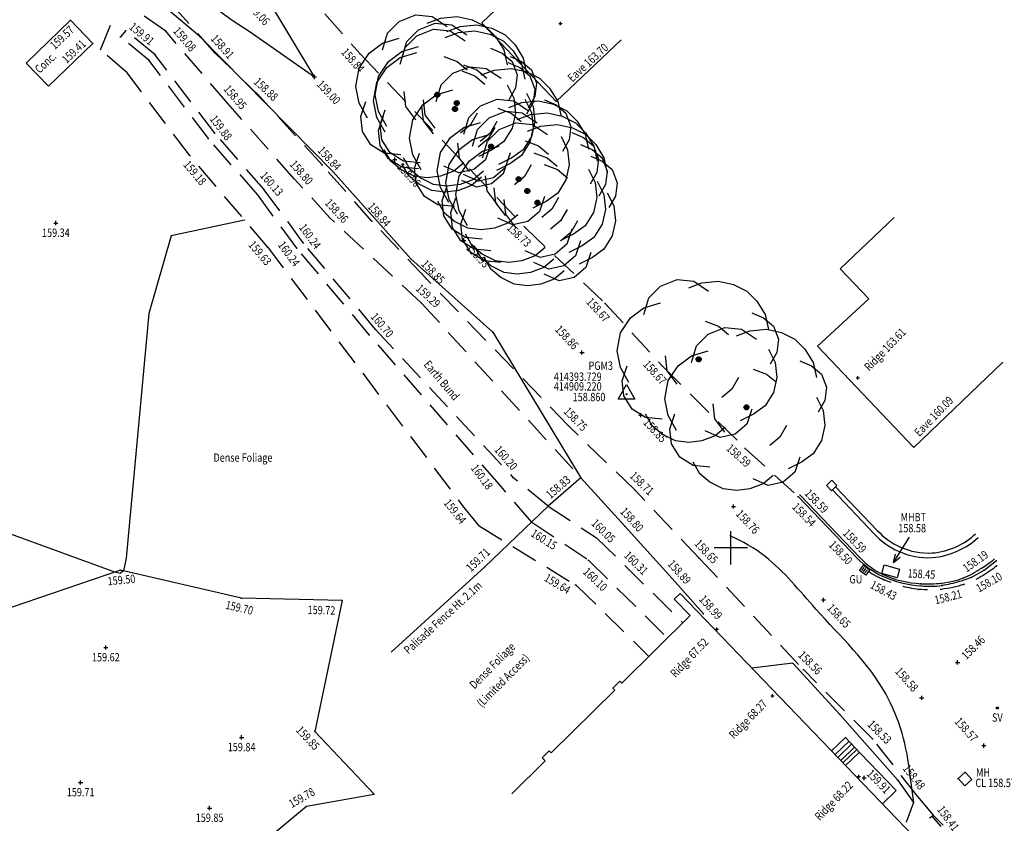
# Model space of a CAD drawing. Extents: x 414168 to 414531, y 414754 to 415043.
# Drawn here: x 414357 to 414416, y 414883 to 414932 of the extents above; entities that cross this region are included whole.
import ezdxf
from ezdxf.enums import TextEntityAlignment as Align

# ---------------------------------------------------------------- set-up
doc = ezdxf.new("R2010")
doc.units = 0
doc.header["$MEASUREMENT"] = 0
doc.linetypes.add('CANCELLED_BOUNDARY', pattern=[7.5, 3, -1.5, 3])
doc.linetypes.add('HIDDEN2', pattern=[4.7625, 3.175, -1.5875])
doc.layers.get('0').update_dxf_attribs({"linetype": 'CONTINUOUS'})
for name, color, linetype in [('BBANK', 255, 'HIDDEN2'), ('BBANK_ELEVATION', 255, 'CONTINUOUS'), ('BUILDING', 16, 'CONTINUOUS'), ('CONCRETE', 255, 'CONTINUOUS'), ('CONCRETE_ELEVATION', 255, 'CONTINUOUS'), ('CONTOURINTERVAL', 255, 'CONTINUOUS'), ('CONTOURPROMINENT', 255, 'CONTINUOUS'), ('DROP_KERB', 2, 'CONTINUOUS'), ('EAST', 255, 'CONTINUOUS'), ('EAVE_HEIGHT', 4, 'HIDDEN2'), ('ELEVATION', 255, 'CONTINUOUS'), ('FENCE', 3, 'FENCELINE2'), ('FENCE_ELEVATION', 3, 'FENCELINE2'), ('FOLIAGE_ELEVATION', 3, 'ZIGZAG'), ('GRID', 255, 'CONTINUOUS'), ('GULLY', 255, 'CONTINUOUS'), ('KERB', 8, 'CONTINUOUS'), ('KERB_ELEVATION', 8, 'CONTINUOUS'), ('KERB_TOP', 2, 'CONTINUOUS'), ('KERB_TOP_ELEVATION', 7, 'CONTINUOUS'), ('NORTH', 255, 'CONTINUOUS'), ('PAVING', 255, 'CONTINUOUS'), ('PAVING_ELEVATION', 255, 'CONTINUOUS'), ('RIDGE', 30, 'HIDDEN2'), ('RIDGE_HEIGHT', 30, 'HIDDEN2'), ('SPOTH', 7, 'CONTINUOUS'), ('SPOTH_ELEVATION', 7, 'CONTINUOUS'), ('STEPS', 1, 'CONTINUOUS'), ('SURV_STN', 255, 'CONTINUOUS'), ('TARMAC', 7, 'HIDDEN2'), ('TARMAC_ELEVATION', 7, 'HIDDEN2'), ('TBANK', 255, 'HIDDEN2'), ('TBANK_ELEVATION', 255, 'CONTINUOUS'), ('Text', 7, 'CONTINUOUS'), ('TREE', 255, 'CONTINUOUS'), ('TREE_CANOPY', 3, 'ZIGZAG'), ('UTILITY', 7, 'CONTINUOUS'), ('VEGETN', 3, 'ZIGZAG'), ('WALLS', 7, 'CONTINUOUS')]:
    doc.layers.add(name, color=color, linetype=linetype)
doc.styles.add('ROMANS', font='romans.shx', dxfattribs={"width": 0.8})
doc.linetypes.add('FENCELINE2', pattern='A,6.35,-2.54,[132,ltypeshp.shx,S=2.54,R=0,X=-2.54,Y=0],-2.54,25.4', length=36.83)
doc.linetypes.add('ZIGZAG', pattern='A,0.00254,-5.08,[131,ltypeshp.shx,S=5.08,R=0,X=-5.08,Y=0],-10.16,[131,ltypeshp.shx,S=5.08,R=180,X=5.08,Y=0],-5.08', length=20.32254)

# ---------------------------------------------------------------- blocks, each defined once
blk = doc.blocks.new('35')
at = {"color": 0, "linetype": 'Continuous'}
for p, q in [((-0.502, -0.29), (-0.002, 0.58)), ((-0.032, 0), (-0.022, 0.02)), ((-0.022, -0.02), (-0.032, 0)), ((-0.032, 0), (0.028, 0)), ((-0.022, 0.02), (-0.002, 0.03)), ((0.018, 0.02), (-0.022, -0.02)), ((-0.022, 0.02), (0.018, -0.02)), ((-0.002, 0.58), (0.498, -0.29)), ((-0.002, 0.03), (0.018, 0.02)), ((-0.002, -0.03), (-0.002, 0.03)), ((0.018, 0.02), (0.028, 0)), ((0.028, 0), (0.018, -0.02)), ((0.498, -0.29), (-0.502, -0.29)), ((-0.002, -0.03), (-0.022, -0.02)), ((0.018, -0.02), (-0.002, -0.03))]:
    blk.add_line(p, q, dxfattribs=at)
blk = doc.blocks.new('58')
at = {"color": 0, "linetype": 'Continuous'}
for p, q in [((0, -0.5), (0, 0.5)), ((-0.5, 0), (0.5, 0))]:
    blk.add_line(p, q, dxfattribs=at)
blk = doc.blocks.new('52')
at = {"color": 0, "linetype": 'Continuous'}
for p, q in [((-0.5, -0.5), (-0.5, 0.5)), ((-0.5, 0.5), (0.5, 0.5)), ((0.5, 0.5), (0.5, -0.5)), ((0.5, -0.5), (-0.5, -0.5))]:
    blk.add_line(p, q, dxfattribs=at)
blk = doc.blocks.new('22')
at = {"color": 0, "linetype": 'Continuous'}
for p, q in [((-0.5, -0.5), (-0.5, 0.5)), ((-0.5, 0.5), (0.5, 0.5)), ((-0.3, 0.25), (0.3, 0.25)), ((-0.3, 0), (0.3, 0)), ((0.5, 0.5), (0.5, -0.5)), ((0.5, -0.5), (-0.5, -0.5)), ((-0.3, -0.25), (0.3, -0.25))]:
    blk.add_line(p, q, dxfattribs=at)
blk = doc.blocks.new('19')
at = {"color": 0, "linetype": 'Continuous'}
for p, q in [((-0.23, 0.44), (-0.13, 0.48)), ((-0.13, 0.48), (-0.03, 0.47)), ((-0.3, 0.37), (-0.23, 0.44)), ((-0.06, 0.43), (0.02, 0.46)), ((-0.03, 0.47), (0.06, 0.41)), ((0.02, 0.46), (0.12, 0.47)), ((0.12, 0.47), (0.21, 0.45)), ((0.21, 0.45), (0.29, 0.41)), ((-0.33, 0.27), (-0.3, 0.37)), ((0.29, 0.41), (0.35, 0.35)), ((-0.41, 0.25), (-0.33, 0.31)), ((-0.33, 0.31), (-0.23, 0.34)), ((0.35, 0.35), (0.4, 0.27)), ((-0.47, 0.16), (-0.41, 0.25)), ((0.32, 0.28), (0.39, 0.25)), ((0.39, 0.25), (0.45, 0.2)), ((0.4, 0.27), (0.42, 0.18)), ((0.04, 0.23), (0.12, 0.2)), ((0.12, 0.2), (0.18, 0.15)), ((0.45, 0.2), (0.48, 0.12)), ((-0.49, 0.05), (-0.47, 0.16)), ((0.48, 0.12), (0.47, 0.04)), ((0.42, 0.06), (0.46, -0.02)), ((-0.47, -0.05), (-0.49, 0.05)), ((-0.19, -0.07), (-0.2, 0.02)), ((0.47, 0.04), (0.43, -0.03)), ((-0.42, -0.14), (-0.47, -0.05)), ((-0.46, -0.13), (-0.43, -0.04)), ((0.46, -0.02), (0.47, -0.11)), ((-0.13, -0.15), (-0.19, -0.07)), ((0.24, -0.11), (0.2, -0.18)), ((0.47, -0.11), (0.45, -0.2)), ((-0.45, -0.22), (-0.46, -0.13)), ((-0.4, -0.3), (-0.45, -0.22)), ((0.2, -0.18), (0.14, -0.23)), ((0.45, -0.2), (0.4, -0.28)), ((0.4, -0.28), (0.33, -0.33)), ((-0.32, -0.35), (-0.4, -0.3)), ((-0.28, -0.4), (-0.32, -0.33)), ((-0.22, -0.36), (-0.32, -0.35)), ((0.33, -0.33), (0.25, -0.37)), ((0.32, -0.3), (0.29, -0.39)), ((-0.22, -0.45), (-0.28, -0.4)), ((0.16, -0.41), (0.1, -0.46)), ((0.29, -0.39), (0.22, -0.45)), ((-0.14, -0.49), (-0.22, -0.45)), ((0.1, -0.46), (0.02, -0.49)), ((0.13, -0.47), (0.04, -0.43)), ((0.22, -0.45), (0.13, -0.47)), ((-0.06, -0.5), (-0.14, -0.49)), ((0.02, -0.49), (-0.06, -0.5))]:
    blk.add_line(p, q, dxfattribs=at)
blk = doc.blocks.new('93')
at = {"color": 34, "linetype": 'Continuous'}
for p, q in [((-0.5, 0), (0, 0.5)), ((-0.5, 0), (-0.48, 0.13)), ((-0.48, -0.13), (-0.5, 0)), ((0, -0.5), (-0.5, 0)), ((-0.48, 0.13), (-0.43, 0.25)), ((-0.43, 0.25), (-0.35, 0.35)), ((0.26, 0.42), (-0.42, -0.26)), ((-0.42, 0.25), (0.26, -0.42)), ((-0.35, 0.35), (-0.25, 0.43)), ((0.42, -0.26), (-0.26, 0.42)), ((-0.26, -0.42), (0.43, 0.25)), ((-0.25, 0.43), (-0.13, 0.48)), ((-0.13, 0.48), (0, 0.5)), ((0, 0.5), (0.13, 0.48)), ((0, 0.5), (0.5, 0)), ((0.5, 0), (0, -0.5)), ((0.13, 0.48), (0.25, 0.43)), ((0.25, 0.43), (0.35, 0.35)), ((0.35, 0.35), (0.43, 0.25)), ((0.43, 0.25), (0.48, 0.13)), ((0.48, 0.13), (0.5, 0)), ((0.5, 0), (0.48, -0.13)), ((-0.43, -0.25), (-0.48, -0.13)), ((-0.35, -0.35), (-0.43, -0.25)), ((-0.25, -0.43), (-0.35, -0.35)), ((-0.13, -0.48), (-0.25, -0.43)), ((0, -0.5), (-0.13, -0.48)), ((0.13, -0.48), (0, -0.5)), ((0.25, -0.43), (0.13, -0.48)), ((0.35, -0.35), (0.25, -0.43)), ((0.43, -0.25), (0.35, -0.35)), ((0.48, -0.13), (0.43, -0.25))]:
    blk.add_line(p, q, dxfattribs=at)

msp = doc.modelspace()

# ---------------------------------------------------------------- linework, layer by layer
at = {"layer": 'BBANK', "color": 24, "ltscale": 0.5}
for p, q in [((414362.115, 414929.932, 159.184), (414362.855, 414931.769, 159.184)), ((414366.046, 414931.034, 159.056), (414364.344, 414932.241, 159.142)), ((414369.77, 414926.696, 158.946), (414366.046, 414931.034, 159.056)), ((414363.712, 414928.546, 159.184), (414362.115, 414929.932, 159.184)), ((414367.465, 414923.592, 159.184), (414363.712, 414928.546, 159.184)), ((414373.759, 414922.168, 158.797), (414369.77, 414926.696, 158.946)), ((414372.145, 414918.086, 159.63), (414367.465, 414923.592, 159.184)), ((414375.883, 414919.848, 158.962), (414373.759, 414922.168, 158.797)), ((414381.414, 414914.698, 159.285), (414375.883, 414919.848, 158.962)), ((414372.145, 414918.086, 159.63), (414383.883, 414902.521, 159.639)), ((414384.878, 414901.311, 159.631), (414383.883, 414902.546, 159.639)), ((414384.878, 414901.311, 159.631), (414390.678, 414897.76, 159.643)), ((414390.749, 414897.717, 159.662), (414390.678, 414897.76, 159.643)), ((414390.749, 414897.717, 159.662), (414395.074, 414893.465, 160.237))]:
    msp.add_line(p, q, dxfattribs=at)
at = {"layer": 'BUILDING', "color": 16, "lineweight": 30, "ltscale": 0.5}
for p, q in [((414389.074, 414935.425), (414385.036, 414931.544)), ((414385.04, 414931.529), (414389.529, 414926.805)), ((414389.516, 414926.821), (414393.415, 414930.523)), ((414405.219, 414912.104), (414411.004, 414906.03)), ((414411.004, 414906.03), (414416.361, 414911.146))]:
    msp.add_line(p, q, dxfattribs=at)
at = {"layer": 'BUILDING', "color": 16, "lineweight": 30, "ltscale": 0.5, "elevation": 161.498}
msp.add_lwpolyline([(414394.419, 414865.305), (414411.485, 414882.147), (414396.957, 414897.249), (414396.601, 414896.898), (414397.564, 414895.922), (414393.45, 414891.862), (414393.337, 414891.976), (414392.91, 414891.555), (414393.023, 414891.441), (414389.201, 414887.669), (414389.088, 414887.783), (414388.661, 414887.361), (414388.837, 414887.183), (414386.843, 414885.215)], dxfattribs=at)
at = {"layer": 'BUILDING', "color": 16, "lineweight": 30, "ltscale": 0.5}
msp.add_polyline3d([(414405.219, 414912.104, 161.603), (414405.219, 414912.104, 161.603), (414408.293, 414914.953, 160.977), (414406.585, 414916.753, 159.124), (414409.824, 414919.851, 160.02)], dxfattribs=at)
at = {"layer": 'CONCRETE', "color": 6, "ltscale": 0.5}
msp.add_line((414361.65, 414930.308, 159.409), (414360.31, 414931.698, 159.575), dxfattribs=at)
msp.add_polyline3d([(414358.987, 414927.74, 159.409), (414357.646, 414929.13, 159.409), (414360.31, 414931.698, 159.409), (414361.65, 414930.308, 159.409), (414358.987, 414927.74, 159.409)], dxfattribs=at)
at = {"layer": 'CONTOURINTERVAL', "color": 9, "linetype": 'Continuous', "ltscale": 0.5}
msp.add_polyline3d([(414370.775, 414919.698, 159.5), (414370.779, 414919.692, 159.5), (414366.364, 414918.735, 159.5), (414365.027, 414914.078, 159.5), (414363.652, 414899.362, 159.5), (414363.505, 414898.601, 159.5), (414363.29, 414898.457, 159.5), (414362.979, 414898.525, 159.5), (414355.441, 414901.265, 159.5), (414347.204, 414903.5, 159.5), (414347.302, 414909.72, 159.5), (414345.455, 414915.125, 159.5), (414335.504, 414913.394, 159.5), (414332.962, 414910.857, 159.5), (414327.371, 414913.39, 159.5), (414327.562, 414918.135, 159.5), (414327.331, 414920.758, 159.5), (414325.723, 414919.408, 159.5), (414324.763, 414913.283, 159.5), (414319.28, 414914.889, 159.5)], dxfattribs=at)
at = {"layer": 'CONTOURPROMINENT', "color": 8, "linetype": 'Continuous', "ltscale": 0.5}
msp.add_polyline3d([(414358.106, 414942.283, 159), (414359.399, 414941.141, 159), (414360.971, 414939.757, 159), (414362.63, 414938.155, 159), (414365.571, 414934.926, 159), (414367.298, 414933.707, 159), (414370.039, 414931.704, 159), (414371.051, 414931.039, 159), (414374.978, 414928.294, 159), (414371.964, 414933.352, 159), (414371.559, 414933.95, 159), (414370.577, 414935.071, 159), (414368.728, 414936.848, 159), (414365.677, 414940.028, 159), (414363.909, 414941.891, 159), (414361.216, 414945.135, 159), (414359.938, 414946.693, 159), (414354.639, 414952.884, 159), (414353.953, 414953.68, 159), (414352.671, 414955.621, 159)], dxfattribs=at)
at = {"layer": 'DROP_KERB', "linetype": 'ByBlock', "ltscale": 0.05}
msp.add_spline([(414412.698, 414897.732, 158.256), (414413.757, 414897.983, 158.211), (414414.444, 414898.215, 158.174)], degree=3, dxfattribs=at)
at = {"layer": 'FENCE', "color": 3, "ltscale": 0.1}
for p, q in [((414390.995, 414904.201, 158.835), (414389.022, 414902.497, 160.134)), ((414393.624, 414901.302, 158.797), (414390.995, 414904.201, 158.835)), ((414389.022, 414902.497, 160.134), (414385.215, 414898.851, 159.706)), ((414396.48, 414898.151, 158.887), (414393.624, 414901.302, 158.797)), ((414398.364, 414896.034, 158.986), (414396.48, 414898.151, 158.887))]:
    msp.add_line(p, q, dxfattribs=at)
at = {"layer": 'FENCE', "color": 3, "ltscale": 0.5, "elevation": 159.706}
msp.add_lwpolyline([(414385.215, 414898.851), (414379.594, 414893.731)], dxfattribs=at)
at = {"layer": 'KERB', "color": 8, "linetype": 'Continuous', "ltscale": 0.5}
msp.add_line((414404.055, 414903.073, 158.538), (414407.624, 414899.345, 158.497), dxfattribs=at)
at = {"layer": 'KERB', "color": 8, "ltscale": 0.5}
msp.add_line((414412.765, 414883.327, 158.443), (414412.167, 414883.928, 158.449), dxfattribs=at)
at = {"layer": 'KERB', "color": 8, "linetype": 'Continuous', "ltscale": 0.5}
msp.add_polyline3d([(414414.444, 414898.215, 158.174), (414415.235, 414898.659, 158.131), (414415.974, 414899.229, 158.081)], dxfattribs=at)
at = {"layer": 'KERB', "color": 8, "linetype": 'Continuous', "ltscale": 0.5, "start_tangent": (0.696529, -0.717258, -0.019712), "end_tangent": (0.986546, 0.160267, -0.03226)}
msp.add_spline([(414407.624, 414899.345, 158.497), (414409.117, 414898.291, 158.427), (414411.472, 414897.703, 158.334), (414412.698, 414897.735, 158.256)], degree=3, dxfattribs=at)
at = {"layer": 'KERB_TOP', "color": 2, "linetype": 'Continuous', "ltscale": 0.5}
msp.add_line((414404.171, 414903.164, 158.59), (414407.737, 414899.429, 158.586), dxfattribs=at)
at = {"layer": 'KERB_TOP', "color": 2, "ltscale": 0.5}
msp.add_line((414412.656, 414883.248, 158.516), (414412.131, 414883.849, 158.5), dxfattribs=at)
at = {"layer": 'KERB_TOP', "color": 2, "linetype": 'Continuous', "ltscale": 0.5, "start_tangent": (0.678435, -0.734631, -0.006565), "end_tangent": (0.774903, 0.631645, -0.023468)}
msp.add_spline([(414407.737, 414899.429, 158.586), (414409.164, 414898.389, 158.563), (414411.433, 414897.838, 158.452), (414412.669, 414897.872, 158.273), (414413.996, 414898.185, 158.211), (414415.067, 414898.762, 158.235), (414415.837, 414899.312, 158.191)], degree=3, dxfattribs=at)
at = {"layer": 'PAVING', "color": 3, "ltscale": 0.5}
msp.add_polyline3d([(414411.98, 414883.775, 158.503), (414412.181, 414883.926, 158.447), (414411.237, 414885.042, 158.488)], dxfattribs=at)
at = {"layer": 'PAVING', "color": 3, "linetype": 'CANCELLED_BOUNDARY', "ltscale": 0.5, "start_tangent": (-0.752499, -0.658103, 0.0254), "end_tangent": (-0.828302, 0.560054, 0.015955)}
msp.add_spline([(414415.987, 414898.917, 158.098), (414414.011, 414897.796, 158.211), (414411.291, 414897.495, 158.358), (414409.202, 414898.072, 158.428), (414408.284, 414898.557, 158.461)], degree=3, dxfattribs=at)
at = {"layer": 'STEPS', "linetype": 'ByBlock', "ltscale": 0.05}
for points, elevation in [([(414406.894, 414888.598), (414406.055, 414887.792)], 158.974), ([(414407.11, 414888.364), (414406.276, 414887.562)], 159.049), ([(414407.265, 414888.196), (414406.434, 414887.397)], 159.271), ([(414407.443, 414888.004), (414406.616, 414887.209)], 159.467), ([(414407.571, 414887.864), (414406.747, 414887.072)], 159.658), ([(414407.726, 414887.697), (414406.905, 414886.908)], 159.876)]:
    msp.add_lwpolyline(points, dxfattribs=dict(at, elevation=elevation))
at = {"layer": 'TARMAC', "color": 7, "ltscale": 0.5}
for p, q in [((414369.015, 414929.724, 158.911), (414365.084, 414934.131, 158.961)), ((414374.036, 414933.865, 158.898), (414377.727, 414929.676, 158.838)), ((414371.667, 414927.128, 158.882), (414369.015, 414929.724, 158.911)), ((414377.727, 414929.676, 158.838), (414387.682, 414919.203, 158.732)), ((414375.448, 414923.001, 158.837), (414371.667, 414927.128, 158.882)), ((414378.433, 414919.626, 158.841), (414375.448, 414923.001, 158.837)), ((414381.684, 414916.18, 158.847), (414378.433, 414919.626, 158.841)), ((414387.682, 414919.203, 158.732), (414392.455, 414914.683, 158.669)), ((414390.255, 414907.32, 158.747), (414381.684, 414916.18, 158.847)), ((414392.455, 414914.683, 158.669), (414395.873, 414910.929, 158.669)), ((414395.873, 414910.929, 158.669), (414400.868, 414905.967, 158.588)), ((414394.251, 414903.451, 158.708), (414390.255, 414907.32, 158.747)), ((414400.868, 414905.967, 158.588), (414404.061, 414903.072, 158.538)), ((414398.111, 414899.368, 158.653), (414394.251, 414903.451, 158.708)), ((414398.111, 414899.368, 158.653), (414404.365, 414892.675, 158.559)), ((414408.531, 414888.51, 158.534), (414404.365, 414892.675, 158.559)), ((414411.226, 414885.065, 158.485), (414408.531, 414888.51, 158.534))]:
    msp.add_line(p, q, dxfattribs=at)
at = {"layer": 'TBANK', "color": 14, "ltscale": 0.5}
for p, q in [((414363.644, 414931.081, 159.906), (414363.326, 414930.694, 159.906)), ((414365.029, 414929.297, 160.002), (414363.326, 414930.694, 159.906)), ((414365.392, 414929.646, 160.002), (414363.644, 414931.081, 159.906)), ((414368.987, 414924.906, 159.875), (414365.392, 414929.646, 160.002)), ((414368.6, 414924.589, 159.875), (414365.029, 414929.297, 160.002)), ((414371.94, 414921.541, 160.131), (414368.987, 414924.906, 159.875)), ((414371.55, 414921.228, 160.131), (414368.6, 414924.589, 159.875)), ((414373.914, 414918.009, 160.241), (414371.55, 414921.228, 160.131)), ((414374.308, 414918.318, 160.241), (414371.94, 414921.541, 160.131)), ((414378.656, 414913.122, 160.704), (414374.308, 414918.318, 160.241)), ((414378.273, 414912.801, 160.704), (414373.914, 414918.009, 160.241)), ((414381.414, 414914.698, 159.285), (414390.995, 414904.201, 158.835)), ((414378.656, 414913.122, 160.704), (414386.911, 414904.228, 160.185)), ((414386.092, 414903.789, 160.203), (414378.273, 414912.801, 160.704)), ((414389.023, 414902.497, 160.134), (414386.911, 414904.228, 160.185)), ((414388.049, 414901.54, 160.153), (414386.092, 414903.789, 160.203)), ((414389.023, 414902.497, 160.134), (414391.933, 414900.597, 160.049)), ((414388.049, 414901.54, 160.153), (414391.458, 414899.243, 160.103)), ((414391.933, 414900.597, 160.049), (414397.126, 414895.49, 160.739)), ((414391.458, 414899.243, 160.103), (414396.203, 414894.579, 160.734))]:
    msp.add_line(p, q, dxfattribs=at)
at = {"layer": 'TREE_CANOPY', "color": 3, "ltscale": 0.05, "elevation": 158.54}
msp.add_lwpolyline([(414410.77, 414886.315), (414410.982, 414884.68)], dxfattribs=at)
at = {"layer": 'TREE_CANOPY', "color": 3, "ltscale": 0.05, "start_tangent": (-0.087302, 0.996166, 0.005593), "end_tangent": (-0.923257, 0.384045, 0.010288)}
msp.add_spline([(414410.77, 414886.315, 158.54), (414409.315, 414891.223, 158.596), (414405.112, 414896.313, 158.691), (414402.077, 414899.463, 158.756), (414399.951, 414900.71, 158.806)], degree=3, dxfattribs=at)
at = {"layer": 'UTILITY', "color": 3, "ltscale": 0.5}
for points in [[(414409.787, 414899.117), (414410.75, 414900.642)], [(414409.787, 414899.117), (414409.902, 414899.604)], [(414409.787, 414899.117), (414410.177, 414899.43)]]:
    msp.add_lwpolyline(points, dxfattribs=at)
at = {"layer": 'UTILITY', "color": 7, "ltscale": 0.5}
for points in [[(414409.224, 414898.968, 0), (414410.15, 414898.701, 0), (414410.003, 414898.192, 0), (414409.077, 414898.459, 0), (414409.224, 414898.968, 0)], [(414413.673, 414886.12, 0), (414414.094, 414886.505, 0), (414414.486, 414886.078, 0), (414414.065, 414885.692, 0), (414413.673, 414886.12, 0)]]:
    msp.add_polyline3d(points, dxfattribs=at)
at = {"layer": 'VEGETN', "color": 3, "ltscale": 0.1}
for p, q in [((414368.085, 414930.715, 158.923), (414365.015, 414933.321, 158.969)), ((414376.101, 414922.586, 158.845), (414368.085, 414930.715, 158.923)), ((414380.766, 414917.368, 158.849), (414376.101, 414922.586, 158.845)), ((414385.69, 414912.954, 158.875), (414380.766, 414917.368, 158.849)), ((414363.326, 414898.643, 159.495), (414355.009, 414895.823, 159.615)), ((414370.598, 414896.959, 159.697), (414363.326, 414898.643, 159.495)), ((414376.633, 414896.821, 159.719), (414370.598, 414896.959, 159.697)), ((414403.73, 414893.061, 158.638), (414406.564, 414889.985, 158.637)), ((414406.564, 414889.985, 158.637), (414410.03, 414886.052, 158.562)), ((414378.56, 414885.185, 159.731), (414375.007, 414888.96, 159.847)), ((414410.03, 414886.052, 158.562), (414410.982, 414884.68, 158.619)), ((414374.496, 414884.47, 159.782), (414378.56, 414885.185, 159.731)), ((414369.496, 414880.309, 159.782), (414374.496, 414884.47, 159.782)), ((414410.982, 414884.68, 158.619), (414410.563, 414883.54, 158.684))]:
    msp.add_line(p, q, dxfattribs=at)
for points, elevation in [([(414385.69, 414912.954), (414390.995, 414904.201)], 158.875), ([(414376.633, 414896.821), (414375.007, 414888.96)], 159.719), ([(414403.73, 414893.061), (414401.267, 414892.769)], 158.638)]:
    msp.add_lwpolyline(points, dxfattribs=dict(at, elevation=elevation))
at = {"layer": 'WALLS', "color": 7, "ltscale": 0.5}
msp.add_line((414405.756, 414903.739, 158.574), (414406.064, 414903.427, 158.635), dxfattribs=at)
at = {"layer": 'WALLS', "color": 7, "linetype": 'Continuous', "ltscale": 0.5}
for p, q in [((414406.109, 414903.472, 158.602), (414408.631, 414900.837, 158.657)), ((414406.301, 414903.662, 158.602), (414408.809, 414901.042, 158.657))]:
    msp.add_line(p, q, dxfattribs=at)
at = {"layer": 'WALLS', "color": 7, "ltscale": 0.5}
for points in [[(414405.756, 414903.739, 0), (414406.064, 414903.427, 0), (414406.384, 414903.744, 0), (414406.076, 414904.055, 0), (414405.756, 414903.739, 0)], [(414409.116, 414884.61, 159.871), (414409.936, 414885.398, 159.854), (414407.773, 414887.647, 159.862), (414406.879, 414888.614, 158.633)]]:
    msp.add_polyline3d(points, dxfattribs=at)
at = {"layer": 'WALLS', "color": 7, "linetype": 'Continuous', "ltscale": 0.5}
for points, start_tangent, end_tangent in [([(414408.809, 414901.042, 158.657), (414410.195, 414900.037, 158.609), (414412.103, 414899.683, 158.449), (414413.587, 414900.079, 158.324), (414414.722, 414900.838, 158.253)], (0.660392, -0.750787, -0.014173), (0.728559, 0.684475, -0.026384)), ([(414408.631, 414900.837, 158.657), (414410.086, 414899.782, 158.609), (414412.114, 414899.406, 158.449), (414413.7, 414899.83, 158.324), (414414.872, 414900.614, 158.253)], (0.660398, -0.750794, -0.013501), (0.728575, 0.68449, -0.025546))]:
    msp.add_spline(points, degree=3, dxfattribs=dict(at, start_tangent=start_tangent, end_tangent=end_tangent))

# ---------------------------------------------------------------- block references
at = {"layer": 'BBANK', "color": 24, "xscale": 0.05, "yscale": 0.05, "zscale": 0.05}
for p in [(414366.046, 414931.034, 159.056), (414369.77, 414926.696, 158.946), (414367.465, 414923.592, 159.184), (414373.759, 414922.168, 158.797), (414375.883, 414919.848, 158.962), (414372.145, 414918.086, 159.63), (414381.414, 414914.698, 159.285), (414383.883, 414902.546, 159.639), (414384.878, 414901.311, 159.631), (414390.678, 414897.76, 159.643), (414390.749, 414897.717, 159.662)]:
    msp.add_blockref('58', p, dxfattribs=at)
at = {"layer": 'CONCRETE', "color": 6, "xscale": 0.05, "yscale": 0.05, "zscale": 0.05}
for p in [(414360.31, 414931.698, 159.575), (414361.65, 414930.308, 159.409)]:
    msp.add_blockref('58', p, dxfattribs=at)
at = {"layer": 'FENCE', "color": 3, "xscale": 0.05, "yscale": 0.05, "zscale": 0.05}
for p in [(414390.995, 414904.201, 158.835), (414389.022, 414902.497, 160.134), (414393.624, 414901.302, 158.797), (414385.215, 414898.851, 159.706), (414396.48, 414898.151, 158.887), (414398.364, 414896.034, 158.986)]:
    msp.add_blockref('58', p, dxfattribs=at)
at = {"layer": 'GRID', "color": 8, "xscale": 2, "yscale": 2, "zscale": 2, "rotation": 90}
msp.add_blockref('58', (414400, 414900), dxfattribs=at)
at = {"layer": 'GULLY', "color": 7, "xscale": 0.4, "yscale": 0.46, "zscale": 0.4, "rotation": 52.75793758425053}
msp.add_blockref('22', (414408.049, 414898.65, 158.419), dxfattribs=at)
at = {"layer": 'KERB', "color": 8, "xscale": 0.05, "yscale": 0.05, "zscale": 0.05}
for p in [(414404.055, 414903.073, 158.538), (414407.624, 414899.345, 158.497), (414415.974, 414899.229, 158.081), (414415.235, 414898.659, 158.131), (414409.117, 414898.291, 158.427), (414414.444, 414898.215, 158.174), (414411.472, 414897.703, 158.334), (414412.698, 414897.735, 158.256), (414412.167, 414883.928, 158.449)]:
    msp.add_blockref('58', p, dxfattribs=at)
at = {"layer": 'KERB_TOP', "color": 7, "xscale": 0.05, "yscale": 0.05, "zscale": 0.05}
for p in [(414404.171, 414903.164, 158.59), (414407.737, 414899.429, 158.586), (414415.837, 414899.312, 158.191), (414415.067, 414898.762, 158.235), (414409.164, 414898.389, 158.563), (414413.996, 414898.185, 158.211), (414411.433, 414897.838, 158.452), (414412.669, 414897.872, 158.273), (414412.131, 414883.849, 158.5)]:
    msp.add_blockref('58', p, dxfattribs=at)
at = {"layer": 'PAVING', "color": 3, "xscale": 0.05, "yscale": 0.05, "zscale": 0.05}
for p in [(414415.987, 414898.917, 158.098), (414408.284, 414898.557, 158.461), (414409.202, 414898.072, 158.428), (414411.291, 414897.495, 158.358), (414414.011, 414897.796, 158.211), (414411.237, 414885.042, 158.488), (414412.181, 414883.926, 158.447), (414411.98, 414883.775, 158.503)]:
    msp.add_blockref('58', p, dxfattribs=at)
at = {"layer": 'RIDGE', "color": 30, "xscale": 0.2, "yscale": 0.2, "zscale": 0.2}
for p in [(414389.769, 414931.504, 165.989), (414407.64, 414910.215, 163.612), (414399.157, 414895.096, 67.52), (414402.507, 414891.101, 68.269), (414407.691, 414886.251, 68.22)]:
    msp.add_blockref('58', p, dxfattribs=at)
at = {"layer": 'SPOTH', "color": 7, "xscale": 0.25, "yscale": 0.25, "zscale": 0.25}
for p in [(414374.98, 414928.293, 159), (414379.807, 414923.327, 158.961), (414359.434, 414919.514, 159.344), (414383.955, 414918.469, 158.927), (414391.057, 414911.734, 158.864), (414394.598, 414907.97, 158.849), (414400.169, 414902.481, 158.765), (414405.571, 414896.857, 158.648), (414362.438, 414894.001, 159.62), (414413.64, 414893.109, 158.459), (414411.478, 414890.973, 158.58), (414370.599, 414888.601, 159.835), (414415.212, 414888.106, 158.571), (414408.018, 414886.16, 159.907), (414360.922, 414885.889, 159.708), (414368.674, 414884.353, 159.855)]:
    msp.add_blockref('58', p, dxfattribs=at)
at = {"layer": 'SURV_STN', "color": 1}
msp.add_blockref('35', (414393.729, 414909.22, 158.86), dxfattribs=at)
at = {"layer": 'TARMAC', "color": 7, "xscale": 0.05, "yscale": 0.05, "zscale": 0.05}
for p in [(414369.015, 414929.724, 158.911), (414377.727, 414929.676, 158.838), (414371.667, 414927.128, 158.882), (414375.448, 414923.001, 158.837), (414378.433, 414919.626, 158.841), (414387.682, 414919.203, 158.732), (414381.684, 414916.18, 158.847), (414392.455, 414914.683, 158.669), (414395.873, 414910.929, 158.669), (414390.255, 414907.32, 158.747), (414400.868, 414905.967, 158.588), (414394.251, 414903.451, 158.708), (414404.061, 414903.072, 158.538), (414398.111, 414899.368, 158.653), (414404.365, 414892.675, 158.559), (414408.531, 414888.51, 158.534), (414411.226, 414885.065, 158.485)]:
    msp.add_blockref('58', p, dxfattribs=at)
at = {"layer": 'TBANK', "color": 14, "xscale": 0.05, "yscale": 0.05, "zscale": 0.05}
for p in [(414363.326, 414930.694, 159.906), (414363.644, 414931.081, 159.906), (414365.392, 414929.646, 160.002), (414365.029, 414929.297, 160.002), (414368.987, 414924.906, 159.875), (414368.6, 414924.589, 159.875), (414371.55, 414921.228, 160.131), (414371.94, 414921.541, 160.131), (414374.308, 414918.318, 160.241), (414373.914, 414918.009, 160.241), (414378.273, 414912.801, 160.704), (414378.656, 414913.122, 160.704), (414386.911, 414904.228, 160.185), (414386.092, 414903.789, 160.203), (414389.023, 414902.497, 160.134), (414388.049, 414901.54, 160.153), (414391.933, 414900.597, 160.049), (414391.458, 414899.243, 160.103), (414393.897, 414898.665, 160.31)]:
    msp.add_blockref('58', p, dxfattribs=at)
at = {"layer": 'TREE', "color": 3}
for name, p, xscale, yscale, zscale in [('19', (414382.362, 414927.221, 160.738), 10, 10, 10), ('19', (414383.427, 414926.364, 160.44), 10, 10, 10), ('19', (414383.532, 414926.722, 160.575), 10, 10, 10), ('19', (414385.597, 414924.11, 160.305), 10, 10, 10), ('93', (414382.362, 414927.221, 160.738), 0.3, 0.3, 0.3), ('19', (414387.252, 414922.15, 160.211), 10, 10, 10), ('93', (414383.427, 414926.364, 160.44), 0.3, 0.3, 0.3), ('93', (414383.532, 414926.722, 160.575), 0.3, 0.3, 0.3), ('19', (414387.771, 414921.436, 160.172), 10, 10, 10), ('19', (414388.381, 414920.737, 159.904), 10, 10, 10), ('93', (414385.597, 414924.11, 160.305), 0.3, 0.3, 0.3), ('93', (414387.252, 414922.15, 160.211), 0.3, 0.3, 0.3), ('93', (414387.771, 414921.436, 160.172), 0.3, 0.3, 0.3), ('93', (414388.381, 414920.737, 159.904), 0.3, 0.3, 0.3), ('19', (414398.072, 414911.323, 159.477), 10, 10, 10), ('19', (414400.946, 414908.439, 159.754), 10, 10, 10), ('93', (414398.072, 414911.323, 159.477), 0.3, 0.3, 0.3), ('93', (414400.946, 414908.439, 159.754), 0.3, 0.3, 0.3)]:
    msp.add_blockref(name, p, dxfattribs=dict(at, xscale=xscale, yscale=yscale, zscale=zscale))
at = {"layer": 'UTILITY', "color": 7}
for name, p, xscale, yscale, zscale in [('52', (414416.026, 414890.373, 158.502), 0.1, 0.1, 0.1), ('58', (414414.094, 414886.505, 158.57), 0.05, 0.05, 0.05), ('58', (414413.673, 414886.12, 158.565), 0.05, 0.05, 0.05)]:
    msp.add_blockref(name, p, dxfattribs=dict(at, xscale=xscale, yscale=yscale, zscale=zscale))
at = {"layer": 'VEGETN', "color": 3, "xscale": 0.05, "yscale": 0.05, "zscale": 0.05}
for p in [(414368.085, 414930.715, 158.923), (414376.101, 414922.586, 158.845), (414380.766, 414917.368, 158.849), (414385.69, 414912.954, 158.875), (414363.326, 414898.643, 159.495), (414370.598, 414896.959, 159.697), (414376.633, 414896.821, 159.719), (414403.73, 414893.061, 158.638), (414406.564, 414889.985, 158.637), (414375.007, 414888.96, 159.847), (414410.03, 414886.052, 158.562), (414378.56, 414885.185, 159.731), (414374.496, 414884.47, 159.782), (414410.982, 414884.68, 158.619), (414410.563, 414883.54, 158.684)]:
    msp.add_blockref('58', p, dxfattribs=at)

# ---------------------------------------------------------------- texts
at = {"layer": 'BBANK_ELEVATION', "color": 24, "ltscale": 0.5, "style": 'ROMANS', "width": 0.8}
for s, rotation, p in [('159.08', 310.64194, (414366.984, 414930.398, 159.084)), ('158.95', 310.64194, (414370.023, 414926.913, 158.946)), ('158.80', 311.37888, (414374.009, 414922.388, 158.797)), ('158.96', 312.47512, (414376.129, 414920.073, 158.962)), ('159.29', 317.04549, (414381.641, 414914.942, 159.285)), ('159.64', 329.08259, (414389.455, 414897.612, 159.643))]:
    msp.add_text(s, height=0.5, rotation=rotation, dxfattribs=at).set_placement(p, align=Align.CENTER)
for s, rotation, p in [('159.18', 310.36904, (414367.977, 414922.687, 159.184)), ('159.63', 310.36904, (414371.891, 414917.87, 159.63)), ('159.64', 308.84394, (414383.624, 414902.337, 159.639))]:
    msp.add_text(s, height=0.5, rotation=rotation, dxfattribs=at).set_placement(p, align=Align.TOP_CENTER)
at = {"layer": 'CONCRETE_ELEVATION', "color": 6, "ltscale": 0.5, "style": 'ROMANS', "width": 0.8}
msp.add_text('159.57', height=0.5, rotation=43.4321, dxfattribs=at).set_placement((414359.973, 414930.477, 159.575), align=Align.CENTER)
msp.add_text('159.41', height=0.5, rotation=43.4321, dxfattribs=at).set_placement((414360.341, 414930.002, 159.409), align=Align.TOP_CENTER)
at = {"layer": 'EAST', "color": 1, "ltscale": 0.5, "style": 'ROMANS', "width": 0.8}
msp.add_text('414393.729', height=0.5, dxfattribs=at).set_placement((414389.363, 414910.029, 158.86))
at = {"layer": 'EAVE_HEIGHT', "color": 4, "ltscale": 0.5, "style": 'ROMANS', "width": 0.8}
msp.add_text('Eave 163.70', height=0.5, rotation=42.64788, dxfattribs=at).set_placement((414391.583, 414928.97, 163.701), align=Align.CENTER)
msp.add_text('Eave 160.09', height=0.5, rotation=46, dxfattribs=at).set_placement((414412.022, 414908.073, 160.095), align=Align.TOP_CENTER)
at = {"layer": 'ELEVATION', "color": 1, "ltscale": 0.5, "style": 'ROMANS', "width": 0.8}
msp.add_text('158.860', height=0.5, dxfattribs=at).set_placement((414390.496, 414909.306, 158.86), align=Align.TOP_LEFT)
at = {"layer": 'FENCE_ELEVATION', "color": 3, "ltscale": 0.5, "style": 'ROMANS', "width": 0.8}
for s, rotation, p in [('158.83', 40.80527, (414389.795, 414903.451, 158.835)), ('158.80', 312.18812, (414393.871, 414901.525, 158.797)), ('159.71', 43.76391, (414384.984, 414899.092, 159.706)), ('158.89', 312.19139, (414396.727, 414898.374, 158.887)), ('158.99', 311.67384, (414398.613, 414896.255, 158.986))]:
    msp.add_text(s, height=0.5, rotation=rotation, dxfattribs=at).set_placement(p, align=Align.CENTER)
at = {"layer": 'FOLIAGE_ELEVATION', "color": 3, "ltscale": 0.5, "style": 'ROMANS', "width": 0.8}
for s, rotation, p in [('159.50', 5.5048, (414363.352, 414898.312, 159.495)), ('159.70', 346.96162, (414370.523, 414896.634, 159.697)), ('159.72', 358.69007, (414375.406, 414896.497, 159.719)), ('159.85', 313.26471, (414374.764, 414888.732, 159.847))]:
    msp.add_text(s, height=0.5, rotation=rotation, dxfattribs=at).set_placement(p, align=Align.TOP_CENTER)
msp.add_text('159.78', height=0.5, rotation=29.91085, dxfattribs=at).set_placement((414374.338, 414884.76, 159.782), align=Align.CENTER)
at = {"layer": 'GULLY', "color": 3, "ltscale": 0.5, "style": 'ROMANS', "width": 0.8}
msp.add_text('GU', height=0.5, dxfattribs=at).set_placement((414407.524, 414898.354, 158.419), align=Align.TOP_CENTER)
at = {"layer": 'KERB_ELEVATION', "color": 8, "ltscale": 0.5, "style": 'ROMANS', "width": 0.8}
for s, rotation, p in [('158.54', 313.75937, (414404.586, 414902.156, 158.538)), ('158.50', 313.75937, (414406.793, 414899.881, 158.497)), ('158.41', 306.1459, (414413.272, 414883.88, 158.41))]:
    msp.add_text(s, height=0.5, rotation=rotation, dxfattribs=at).set_placement(p, align=Align.TOP_CENTER)
at = {"layer": 'KERB_TOP_ELEVATION', "color": 0, "ltscale": 0.5, "style": 'ROMANS', "width": 0.8}
for s, rotation, p in [('158.59', 313.66913, (414404.976, 414902.623, 158.59)), ('158.59', 313.66913, (414407.271, 414900.229, 158.586)), ('158.19', 35.55077, (414414.857, 414898.983, 158.191)), ('158.45', 357.0375, (414411.449, 414898.171, 158.452))]:
    msp.add_text(s, height=0.5, rotation=rotation, dxfattribs=at).set_placement(p, align=Align.CENTER)
at = {"layer": 'NORTH', "color": 1, "ltscale": 0.5, "style": 'ROMANS', "width": 0.8}
msp.add_text('414909.220', height=0.5, dxfattribs=at).set_placement((414389.363, 414909.696, 158.86), align=Align.MIDDLE_LEFT)
at = {"layer": 'PAVING_ELEVATION', "color": 3, "ltscale": 0.5, "style": 'ROMANS', "width": 0.8}
for s, rotation, p in [('158.10', 29.55135, (414415.4, 414898.145, 158.098)), ('158.43', 332.14757, (414409.304, 414897.654, 158.428)), ('158.21', 14.02404, (414413.006, 414897.282, 158.211))]:
    msp.add_text(s, height=0.5, rotation=rotation, dxfattribs=at).set_placement(p, align=Align.TOP_CENTER)
at = {"layer": 'RIDGE_HEIGHT', "color": 30, "ltscale": 0.5, "style": 'ROMANS', "width": 0.8}
for s, rotation, p in [('Ridge 163.61', 45.93374, (414409.456, 414911.741, 163.612)), ('Ridge 67.52', 46.16063, (414397.689, 414893.216, 67.52)), ('Ridge 68.27', 46, (414401.219, 414889.522, 68.269))]:
    msp.add_text(s, height=0.5, rotation=rotation, dxfattribs=at).set_placement(p, align=Align.CENTER)
msp.add_text('Ridge 68.22', height=0.5, rotation=46, dxfattribs=at).set_placement((414406.008, 414884.967, 68.22), align=Align.TOP_CENTER)
at = {"layer": 'SPOTH_ELEVATION', "color": 7, "ltscale": 0.5, "style": 'ROMANS', "width": 0.8}
for s, rotation, p in [('159.06', 313, (414371.769, 414932.298, 159.061)), ('159.00', 313, (414376.014, 414927.543, 159)), ('158.96', 313, (414380.841, 414922.577, 158.961)), ('158.93', 313, (414384.989, 414917.718, 158.927)), ('158.86', 313, (414390.333, 414912.814, 158.864)), ('158.85', 313, (414395.632, 414907.22, 158.849)), ('158.76', 313, (414401.203, 414901.73, 158.765)), ('158.65', 313, (414406.682, 414896.075, 158.648)), ('158.46', 45, (414414.397, 414894.174, 158.459)), ('158.58', 311.48861, (414410.763, 414892.247, 158.58)), ('158.57', 311.48861, (414414.348, 414889.23, 158.571)), ('159.91', 314.07401, (414409.072, 414886.119, 159.907))]:
    msp.add_text(s, height=0.5, rotation=rotation, dxfattribs=at).set_placement(p, align=Align.TOP_CENTER)
for s, p in [('159.34', (414359.434, 414919.181, 159.344)), ('159.62', (414362.438, 414893.668, 159.62)), ('159.84', (414370.599, 414888.268, 159.835)), ('159.71', (414360.922, 414885.556, 159.708)), ('159.85', (414368.674, 414884.02, 159.855))]:
    msp.add_text(s, height=0.5, dxfattribs=at).set_placement(p, align=Align.TOP_CENTER)
at = {"layer": 'SURV_STN', "color": 1, "ltscale": 0.5, "style": 'ROMANS', "width": 0.8}
msp.add_text('PGM3', height=0.5, dxfattribs=at).set_placement((414392.919, 414910.939, 158.86), align=Align.MIDDLE_RIGHT)
at = {"layer": 'TARMAC_ELEVATION', "color": 7, "ltscale": 0.5, "style": 'ROMANS', "width": 0.8}
for s, rotation, p in [('158.91', 311.72804, (414369.263, 414929.946, 158.911)), ('158.88', 316.98332, (414371.894, 414927.371, 158.882)), ('158.84', 312.50193, (414375.694, 414923.227, 158.837)), ('158.84', 311.4949, (414378.683, 414919.847, 158.841)), ('158.85', 313.33181, (414381.927, 414916.409, 158.847)), ('158.75', 313.96997, (414390.495, 414907.551, 158.747)), ('158.71', 315.93618, (414394.483, 414903.691, 158.708)), ('158.65', 313.39088, (414398.354, 414899.597, 158.653)), ('158.56', 315.00805, (414404.601, 414892.911, 158.559)), ('158.53', 315.00805, (414408.767, 414888.746, 158.534)), ('158.48', 308.02662, (414410.822, 414886.058, 158.485))]:
    msp.add_text(s, height=0.5, rotation=rotation, dxfattribs=at).set_placement(p, align=Align.CENTER)
for s, rotation, p in [('158.84', 311.38331, (414377.477, 414929.456, 158.838)), ('158.73', 316.55878, (414387.452, 414918.961, 158.732)), ('158.67', 312.31517, (414392.209, 414914.459, 158.669)), ('158.67', 312.31517, (414395.627, 414910.704, 158.669)), ('158.59', 317.80227, (414400.644, 414905.721, 158.588))]:
    msp.add_text(s, height=0.5, rotation=rotation, dxfattribs=at).set_placement(p, align=Align.TOP_CENTER)
at = {"layer": 'TBANK_ELEVATION', "color": 14, "ltscale": 0.5, "style": 'ROMANS', "width": 0.8}
for s, rotation, p in [('159.91', 320.62086, (414364.756, 414931.075, 159.906)), ('159.88', 307.18042, (414369.557, 414925.391, 159.875)), ('160.13', 311.2703, (414372.597, 414922.04, 160.131)), ('160.24', 306.30012, (414374.913, 414918.861, 160.241)), ('160.24', 306.30012, (414373.645, 414917.812, 160.241)), ('160.70', 309.9238, (414379.236, 414913.542, 160.704)), ('160.18', 306.57319, (414385.247, 414904.404, 160.185)), ('160.10', 316.04161, (414392.026, 414898.277, 160.103))]:
    msp.add_text(s, height=0.5, rotation=rotation, dxfattribs=at).set_placement(p, align=Align.TOP_CENTER)
for s, rotation, p in [('160.20', 311.04072, (414386.3, 414905.234, 160.203)), ('160.05', 315.48701, (414392.166, 414900.834, 160.049)), ('160.15', 328.07931, (414388.642, 414900.287, 160.153)), ('160.31', 315.48701, (414394.131, 414898.903, 160.31))]:
    msp.add_text(s, height=0.5, rotation=rotation, dxfattribs=at).set_placement(p, align=Align.CENTER)
at = {"layer": 'Text', "ltscale": 0.5, "style": 'ROMANS', "width": 0.8}
for s, rotation, p in [('Conc. ', 43, (414358.454, 414928.477)), ('Earth Bund', 310.12652, (414381.508, 414910.99)), ('Palisade Fence Ht. 2.1m ', 42.41987, (414380.628, 414893.569)), ('Dense Foliage ', 45.30814, (414384.6, 414891.475)), ('(Limited Access) ', 45.30814, (414385.036, 414890.375))]:
    msp.add_text(s, height=0.5, rotation=rotation, dxfattribs=at).set_placement(p)
msp.add_text('Dense Foliage ', height=0.5, dxfattribs=at).set_placement((414368.908, 414905.166))
at = {"layer": 'UTILITY', "color": 3, "ltscale": 0.5, "style": 'ROMANS', "width": 0.8}
for s, p in [('MHBT', (414410.974, 414902.091, 158.577)), ('SV', (414416.026, 414890.04, 158.502)), ('MH', (414415.166, 414886.745, 158.57))]:
    msp.add_text(s, height=0.5, dxfattribs=at).set_placement(p, align=Align.TOP_CENTER)
for s, p in [('158.58', (414410.072, 414901.176, 158.577)), ('CL 158.57', (414414.706, 414885.865, 158.57))]:
    msp.add_text(s, height=0.5, dxfattribs=at).set_placement(p, align=Align.MIDDLE_LEFT)

doc.saveas('drawing.dxf')
